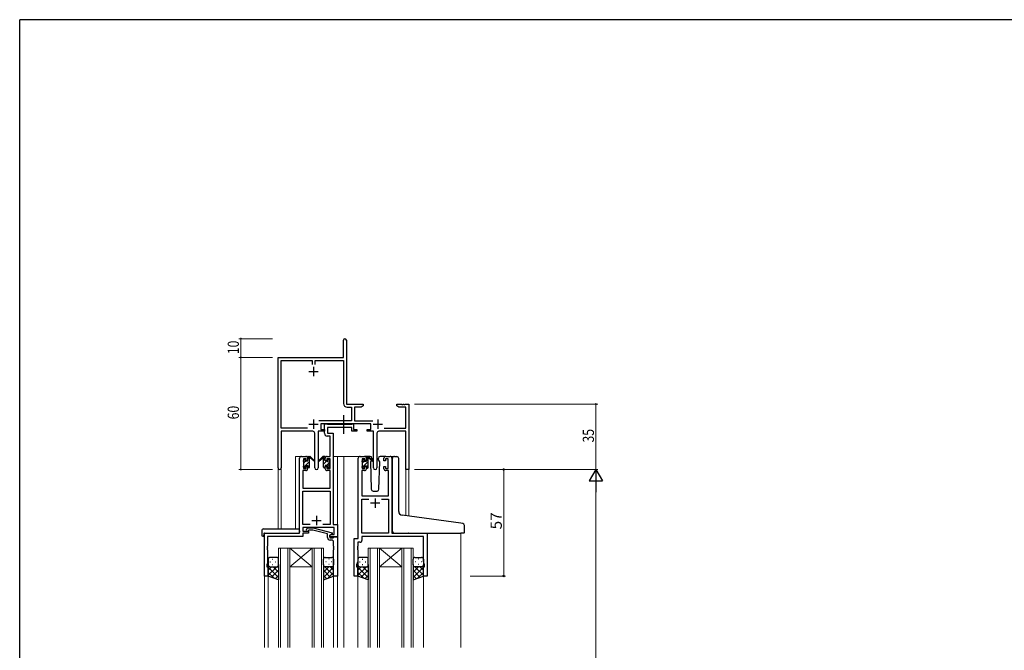
# Model space of a CAD drawing. Extents: x 0 to 1133, y 0 to 806.
# Drawn here: x 4 to 531, y 465 to 802 of the extents above; entities that cross this region are included whole.
import ezdxf

# ---------------------------------------------------------------- set-up
doc = ezdxf.new("R2010")
doc.units = 0
doc.linetypes.add('YCENTER_1', pattern=[13, 10, -1, 1, -1])
doc.linetypes.add('YHIDDEN_1', pattern=[4, 3, -1])
for name, color, linetype, lineweight in [('YKK_11', 7, 'CONTINUOUS', 30), ('YKK_12', 2, 'CONTINUOUS', 13), ('YKK_13', 4, 'CONTINUOUS', 30), ('YKK_D', 6, 'CONTINUOUS', 13)]:
    doc.layers.add(name, color=color, linetype=linetype, lineweight=lineweight)
doc.layers.add('YKK_ZWAK', color=7, linetype='CONTINUOUS')
doc.styles.get("Standard").update_dxf_attribs({"font": 'ROMANS.SHX', "bigfont": 'EXTFONT.SHX'})

# ---------------------------------------------------------------- blocks, each defined once
blk = doc.blocks.new('A201')
at = {"layer": 'YKK_ZWAK', "color": 254, "linetype": 'Continuous'}
for p in [(571, 410), (21, 35)]:
    blk.add_line(p, (21, 410), dxfattribs=at)

msp = doc.modelspace()

# ---------------------------------------------------------------- linework, layer by layer
at = {"layer": 'YKK_11', "color": 0, "linetype": 'ByBlock', "lineweight": -2}
for p, q in [((177.3, 621.28), (177.3, 630.53)), ((178.8, 630.53), (178.8, 621.38)), ((142.3, 562.1), (142.3, 621.28)), ((142.3, 621.28), (177.3, 621.28)), ((143.93, 583.41), (143.93, 619.65)), ((143.93, 619.65), (160.48, 619.65)), ((160.48, 619.65), (160.48, 617.48)), ((162.11, 619.65), (177.3, 619.65)), ((162.11, 617.48), (162.11, 619.65)), ((177.3, 619.65), (177.3, 596.55)), ((178.8, 621.38), (178.86, 621.23)), ((178.86, 621.23), (178.93, 621.08)), ((178.93, 621.08), (178.93, 596.28)), ((178.93, 596.28), (187.8, 596.28)), ((187.8, 596.28), (187.8, 595.28)), ((205.8, 596.28), (208.34, 596.28)), ((205.8, 595.28), (205.8, 596.28)), ((208.34, 596.28), (208.52, 596.16)), ((208.52, 596.16), (209.07, 596.16)), ((209.07, 596.16), (209.25, 596.28)), ((209.25, 596.28), (209.34, 596.28)), ((209.34, 596.28), (209.52, 596.16)), ((209.52, 596.16), (210.07, 596.16)), ((210.07, 596.16), (210.25, 596.28)), ((210.25, 596.28), (212.3, 596.28)), ((212.3, 596.28), (212.3, 561.28)), ((179.2, 594.65), (181.47, 594.65)), ((181.47, 594.65), (181.47, 587.41)), ((183.1, 594.65), (183.1, 587.41)), ((186.7, 594.65), (183.1, 594.65)), ((187.8, 595.28), (186.7, 594.65)), ((206.89, 594.65), (205.8, 595.28)), ((210.67, 594.65), (206.89, 594.65)), ((210.67, 583.41), (210.67, 594.65)), ((181.47, 587.41), (163.99, 587.41)), ((191.9, 585.78), (165.1, 585.78)), ((165.1, 585.78), (165.1, 582.78)), ((183.1, 587.41), (193, 587.41)), ((191.9, 582.78), (191.9, 585.78)), ((157.95, 583.41), (143.93, 583.41)), ((157.95, 583.41), (143.93, 583.41)), ((143.93, 581.78), (143.93, 562.1)), ((160.85, 581.78), (143.93, 581.78)), ((161.85, 562.23), (161.85, 580.78)), ((163.75, 581.78), (163.75, 562.23)), ((167.1, 581.78), (163.75, 581.78)), ((165.1, 582.78), (167.1, 582.78)), ((167.1, 582.78), (167.1, 581.78)), ((189.9, 582.78), (191.9, 582.78)), ((189.9, 581.78), (189.9, 582.78)), ((193.25, 581.78), (189.9, 581.78)), ((193.25, 562.23), (193.25, 581.78)), ((195.15, 580.78), (195.15, 562.23)), ((210.67, 581.78), (196.15, 581.78)), ((199.05, 583.41), (210.67, 583.41)), ((210.67, 561.28), (210.67, 581.78)), ((212.3, 561.28), (210.67, 561.28))]:
    msp.add_line(p, q, dxfattribs=at)
at = {"layer": 'YKK_11', "color": 2}
for p, q in [((158.8, 613.78), (163.8, 613.78)), ((161.3, 616.28), (161.3, 611.28)), ((158.8, 585.48), (163.8, 585.48)), ((161.3, 587.98), (161.3, 582.98)), ((193.2, 585.48), (198.2, 585.48)), ((195.7, 587.98), (195.7, 582.98))]:
    msp.add_line(p, q, dxfattribs=at)
at = {"layer": 'YKK_11', "linetype": 'ByBlock', "lineweight": -2, "ltscale": 0.5}
for p, q in [((167.09, 580.65), (167.09, 585.78)), ((167.09, 585.78), (168.42, 585.78)), ((168.42, 585.78), (168.7, 585.6)), ((168.7, 585.6), (168.88, 585.48)), ((168.88, 585.48), (181.54, 585.48)), ((181.54, 585.48), (181.72, 585.6)), ((181.72, 585.6), (181.99, 585.78)), ((181.99, 585.78), (182.69, 585.78)), ((182.69, 585.78), (182.69, 582.78)), ((181.69, 583.85), (168.72, 583.85)), ((168.72, 583.85), (168.72, 580.78)), ((168.72, 580.78), (171.79, 580.78)), ((171.79, 580.78), (171.79, 531.91)), ((181.69, 581.78), (181.69, 583.85)), ((184.39, 581.78), (181.69, 581.78)), ((182.69, 582.78), (184.39, 582.78)), ((184.39, 582.78), (184.39, 581.78)), ((170.16, 579.15), (168.59, 579.15)), ((170.16, 568.28), (170.16, 579.15)), ((153.79, 527.28), (153.79, 567.28)), ((154.79, 568.28), (157.09, 568.28)), ((157.29, 567.08), (155.79, 567.08)), ((155.79, 567.08), (155.79, 561.88)), ((157.29, 565.98), (157.29, 567.08)), ((158.09, 565.98), (157.29, 565.98)), ((158.09, 567.28), (158.09, 565.98)), ((167.49, 565.98), (167.49, 567.28)), ((168.29, 565.98), (167.49, 565.98)), ((170.16, 567.08), (168.29, 567.08)), ((168.29, 567.08), (168.29, 565.98)), ((168.49, 568.28), (170.16, 568.28)), ((170.16, 561.88), (170.16, 567.08)), ((185.2, 524.28), (185.2, 567.28)), ((186.2, 568.28), (188.5, 568.28)), ((188.7, 567.08), (187.2, 567.08)), ((187.2, 567.08), (187.2, 561.88)), ((188.7, 565.98), (188.7, 567.08)), ((189.5, 565.98), (188.7, 565.98)), ((189.5, 567.28), (189.5, 565.98)), ((198.9, 565.98), (198.9, 567.28)), ((199.7, 565.98), (198.9, 565.98)), ((201.2, 567.08), (199.7, 567.08)), ((199.7, 567.08), (199.7, 565.98)), ((199.9, 568.28), (202.2, 568.28)), ((201.2, 561.88), (201.2, 567.08)), ((203.2, 567.28), (203.2, 527.28)), ((157.09, 560.68), (155.42, 560.68)), ((155.42, 560.68), (155.42, 551.28)), ((155.79, 561.88), (157.29, 561.88)), ((157.29, 561.88), (157.29, 562.98)), ((157.29, 562.98), (158.09, 562.98)), ((158.09, 562.98), (158.09, 561.68)), ((167.49, 561.68), (167.49, 562.98)), ((167.49, 562.98), (168.29, 562.98)), ((168.29, 562.98), (168.29, 561.88)), ((168.29, 561.88), (170.16, 561.88)), ((170.16, 560.68), (168.49, 560.68)), ((170.16, 551.28), (170.16, 560.68)), ((188.5, 560.68), (187.13, 560.68)), ((187.13, 560.68), (187.13, 547.28)), ((187.2, 561.88), (188.7, 561.88)), ((188.7, 561.88), (188.7, 562.98)), ((188.7, 562.98), (189.5, 562.98)), ((189.5, 562.98), (189.5, 561.68)), ((198.9, 561.68), (198.9, 562.98)), ((198.9, 562.98), (199.7, 562.98)), ((199.7, 562.98), (199.7, 561.88)), ((199.7, 561.88), (201.2, 561.88)), ((201.27, 560.68), (199.9, 560.68)), ((201.27, 547.28), (201.27, 560.68)), ((155.42, 551.28), (170.16, 551.28)), ((155.42, 531.91), (155.42, 549.65)), ((155.42, 549.65), (170.16, 549.65)), ((170.16, 549.65), (170.16, 531.91)), ((187.13, 547.28), (201.27, 547.28)), ((187.13, 527.28), (187.13, 545.35)), ((187.13, 545.35), (190.85, 545.35)), ((197.55, 545.35), (201.27, 545.35)), ((197.55, 545.35), (201.27, 545.35)), ((201.27, 545.35), (201.27, 527.28)), ((134.99, 504.28), (134.99, 527.28)), ((134.99, 527.28), (153.79, 527.28)), ((159.44, 531.91), (155.42, 531.91)), ((159.44, 531.91), (155.42, 531.91)), ((172.36, 530.28), (155.42, 530.28)), ((155.42, 530.28), (155.42, 528.28)), ((155.42, 528.28), (158.59, 528.28)), ((158.59, 527.28), (155.42, 527.28)), ((155.42, 527.28), (155.42, 525.38)), ((157.47, 529.31), (158.25, 530.08)), ((158.25, 530.08), (161.09, 530.08)), ((158.74, 528.88), (158.32, 528.46)), ((158.59, 528.28), (158.59, 527.28)), ((160.93, 528.88), (158.74, 528.88)), ((168.7, 526.8), (160.93, 528.88)), ((161.09, 530.08), (171.2, 527.38)), ((170.16, 531.91), (166.15, 531.91)), ((171.2, 527.38), (171.2, 526.78)), ((171.79, 531.91), (173.99, 531.91)), ((172.36, 526.58), (172.36, 530.28)), ((173.99, 531.91), (173.99, 525.28)), ((201.27, 527.28), (187.13, 527.28)), ((203.2, 527.28), (222, 527.28)), ((222, 527.28), (222, 504.28)), ((155.42, 525.38), (136.62, 525.38)), ((136.62, 525.38), (136.62, 520.24)), ((168.7, 524.98), (168.7, 526.8)), ((169.99, 526.08), (170.86, 526.58)), ((169.99, 525.28), (169.99, 526.08)), ((173.99, 525.28), (169.99, 525.28)), ((171.2, 526.78), (170, 526.08)), ((170, 526.08), (170, 524.78)), ((170, 524.78), (171.8, 524.78)), ((171, 523.48), (170.2, 523.48)), ((170.86, 526.58), (172.36, 526.58)), ((171.8, 524.78), (172, 524.98)), ((172, 524.98), (172.3, 525.28)), ((172, 520.24), (172, 522.48)), ((172.3, 525.28), (174, 525.28)), ((174, 525.28), (174, 504.28)), ((183, 504.28), (183, 524.28)), ((183, 524.28), (185.2, 524.28)), ((186.13, 522.35), (184.93, 522.35)), ((184.93, 522.35), (184.93, 520.24)), ((220.07, 525.35), (187.13, 525.35)), ((187.13, 525.35), (187.13, 523.35)), ((220.07, 512.01), (220.07, 525.35)), ((136.62, 520.24), (136.5, 520.06)), ((136.5, 520.06), (136.5, 519.51)), ((136.5, 519.51), (136.62, 519.33)), ((136.62, 519.24), (136.5, 519.06)), ((136.5, 519.06), (136.5, 518.51)), ((136.5, 518.51), (136.62, 518.33)), ((136.62, 519.33), (136.62, 519.24)), ((136.62, 518.33), (136.62, 511.19)), ((172.12, 520.06), (172, 520.24)), ((172, 519.33), (172.12, 519.51)), ((172, 519.24), (172, 519.33)), ((172.12, 519.06), (172, 519.24)), ((172, 518.33), (172.12, 518.51)), ((172, 504.28), (172, 518.33)), ((172.12, 519.51), (172.12, 520.06)), ((172.12, 518.51), (172.12, 519.06)), ((184.93, 520.24), (184.81, 520.06)), ((184.81, 520.06), (184.81, 519.51)), ((184.81, 519.51), (184.93, 519.33)), ((184.93, 519.24), (184.81, 519.06)), ((184.81, 519.06), (184.81, 518.51)), ((184.81, 518.51), (184.93, 518.33)), ((184.93, 519.33), (184.93, 519.24)), ((184.93, 518.33), (184.93, 512.01)), ((136.62, 511.19), (136.29, 510.28)), ((184.93, 512.01), (184.3, 510.28)), ((220.7, 510.28), (220.07, 512.01)), ((136.29, 510.28), (136.29, 509.28)), ((136.29, 509.28), (136.99, 509.28)), ((136.99, 509.28), (136.99, 504.28)), ((184.3, 510.28), (184.3, 509.28)), ((184.3, 509.28), (185, 509.28)), ((185, 509.28), (185, 504.28)), ((220, 504.28), (220, 509.28)), ((220, 509.28), (220.7, 509.28)), ((220.7, 509.28), (220.7, 510.28)), ((136.99, 504.28), (134.99, 504.28)), ((174, 504.28), (172, 504.28)), ((185, 504.28), (183, 504.28)), ((222, 504.28), (220, 504.28))]:
    msp.add_line(p, q, dxfattribs=at)
at = {"layer": 'YKK_11', "ltscale": 0.5}
for p, q in [((196.7, 543.28), (191.7, 543.28)), ((194.2, 545.78), (194.2, 540.78)), ((160.29, 533.98), (165.29, 533.98)), ((162.79, 536.48), (162.79, 531.48))]:
    msp.add_line(p, q, dxfattribs=at)
at = {"layer": 'YKK_11', "color": 0, "linetype": 'ByBlock', "lineweight": -2}
for centre, radius, start, end in [((178.05, 630.53), 0.75, 360, 180), ((179.2, 596.55), 1.9, 180, 270), ((160.85, 580.78), 1, 0, 90), ((196.15, 580.78), 1, 90, 180), ((143.11, 562.1), 0.815, 180, 0), ((162.8, 562.23), 0.95, 180, 0), ((194.2, 562.23), 0.95, 180, 0)]:
    msp.add_arc(centre, radius, start, end, dxfattribs=at)
at = {"layer": 'YKK_11', "linetype": 'ByBlock', "lineweight": -2, "ltscale": 0.5}
for centre, radius, start, end in [((168.59, 580.65), 1.5, 180, 270), ((154.79, 567.28), 1, 90, 180), ((157.09, 567.28), 1, 0, 90), ((168.49, 567.28), 1, 90, 180), ((186.2, 567.28), 1, 90, 180), ((188.5, 567.28), 1, 0, 90), ((199.9, 567.28), 1, 90, 180), ((202.2, 567.28), 1, 0, 90), ((157.09, 561.68), 1, 270, 360), ((168.49, 561.68), 1, 180, 270), ((188.5, 561.68), 1, 270, 360), ((199.9, 561.68), 1, 180, 270), ((157.9, 528.88), 0.6, 135, 315), ((170.2, 524.98), 1.5, 180, 270), ((171, 522.48), 1, 0, 90), ((186.13, 523.35), 1, 270, 360)]:
    msp.add_arc(centre, radius, start, end, dxfattribs=at)
at = {"layer": 'YKK_12', "ltscale": 1.5}
for p, q in [((151.6, 529.47), (151.6, 568.28)), ((154.8, 568.28), (151.6, 568.28)), ((171.79, 568.28), (177.5, 568.28)), ((174, 568.28), (174, 466.03)), ((177, 568.28), (186.2, 568.28)), ((177.5, 568.28), (177.5, 466.03)), ((202.2, 568.28), (203.66, 568.28)), ((142.3, 562.1), (142.3, 529.47)), ((143.93, 562.1), (143.9, 529.47)), ((210.67, 561.28), (210.67, 536.58)), ((212.3, 561.28), (210.67, 561.28)), ((212.3, 561.28), (212.3, 536.36)), ((135, 527.28), (135, 466.03)), ((138.1, 527.28), (135.6, 527.28)), ((240, 527.28), (240, 466.03)), ((142.5, 519.28), (142.5, 466.03)), ((148.5, 519.28), (142.5, 519.28)), ((143.5, 466.03), (143.5, 519.28)), ((147.5, 519.28), (147.5, 466.03)), ((148.5, 466.03), (148.5, 519.28)), ((148.5, 519.28), (160.5, 519.28)), ((148.5, 519.28), (160.5, 509.28)), ((160.5, 519.28), (148.5, 509.28)), ((160.5, 519.28), (160.5, 466.03)), ((166.5, 519.28), (160.5, 519.28)), ((161.5, 466.03), (161.5, 519.28)), ((165.5, 519.28), (165.5, 466.03)), ((166.5, 466.03), (166.5, 519.28)), ((190.5, 519.28), (190.5, 466.03)), ((196.5, 519.28), (190.5, 519.28)), ((191.5, 466.03), (191.5, 519.28)), ((195.5, 519.28), (195.5, 466.03)), ((196.5, 466.03), (196.5, 519.28)), ((196.5, 519.28), (208.5, 519.28)), ((196.5, 519.28), (208.5, 509.28)), ((208.5, 519.28), (196.5, 509.28)), ((208.5, 519.28), (208.5, 466.03)), ((214.5, 519.28), (208.5, 519.28)), ((209.5, 466.03), (209.5, 519.28)), ((213.5, 519.28), (213.5, 466.03)), ((214.5, 466.03), (214.5, 519.28)), ((148.5, 509.28), (160.5, 509.28)), ((196.5, 509.28), (208.5, 509.28)), ((137, 504.78), (137, 466.03)), ((172, 504.78), (172, 466.03)), ((185, 504.78), (185, 466.03)), ((220, 504.78), (220, 466.03))]:
    msp.add_line(p, q, dxfattribs=at)
at = {"layer": 'YKK_13', "linetype": 'YCENTER_1', "ltscale": 1.5}
msp.add_line((177.49, 580.35), (177.49, 590.34), dxfattribs=at)
at = {"layer": 'YKK_13', "ltscale": 1.5}
for p, q in [((155.8, 565.58), (155.8, 566.18)), ((155.88, 566.4), (156.38, 566.9)), ((156, 563.28), (156, 565.38)), ((156.9, 566.68), (156.9, 566.34)), ((157.36, 565.88), (158.1, 565.88)), ((158.1, 565.88), (158.1, 567.98)), ((158.4, 568.28), (159.19, 568.28)), ((159.1, 567.78), (159.1, 568.28)), ((159.1, 562.58), (159.1, 567.18)), ((159.38, 568.21), (161.56, 566.17)), ((161.53, 565.82), (159.39, 567.52)), ((166.21, 568.21), (164.03, 566.17)), ((164.06, 565.82), (166.2, 567.52)), ((167.2, 568.28), (166.41, 568.28)), ((166.5, 567.78), (166.5, 568.28)), ((166.5, 562.58), (166.5, 567.18)), ((167.5, 565.88), (167.5, 567.98)), ((168.24, 565.88), (167.5, 565.88)), ((168.7, 566.68), (168.7, 566.34)), ((169.71, 566.4), (169.21, 566.9)), ((169.6, 563.28), (169.6, 565.38)), ((169.8, 565.58), (169.8, 566.18)), ((187.2, 565.38), (187.2, 565.98)), ((187.28, 566.2), (187.78, 566.7)), ((187.4, 563.08), (187.4, 565.18)), ((188.3, 566.48), (188.3, 566.14)), ((191.48, 568.28), (188.5, 568.28)), ((188.76, 565.68), (189.5, 565.68)), ((189.5, 565.68), (189.5, 567.78)), ((189.8, 568.08), (190.59, 568.08)), ((190.5, 567.58), (190.5, 568.08)), ((190.5, 562.38), (190.5, 566.98)), ((190.78, 568.01), (192.96, 565.97)), ((192.93, 565.62), (190.79, 567.32)), ((192.17, 566.22), (191.65, 565.32)), ((191.65, 565.32), (192.16, 550.75)), ((192.5, 566.78), (192.36, 566.53)), ((192.48, 567.32), (192.5, 566.78)), ((195.89, 566.78), (195.91, 567.32)), ((196.74, 565.32), (195.89, 566.78)), ((196.23, 550.75), (196.74, 565.32)), ((199.9, 568.28), (196.91, 568.28)), ((203.49, 537.31), (203.49, 567.31)), ((204.58, 568.31), (205.79, 568.2)), ((205.88, 568.19), (205.79, 568.2)), ((206.79, 538.86), (206.79, 567.2)), ((155.8, 562.58), (155.8, 563.08)), ((156.6, 562.28), (156.1, 562.28)), ((156.9, 563.48), (156.9, 562.58)), ((156.9, 563.48), (158.1, 563.48)), ((158.1, 563.48), (158.1, 562.58)), ((158.8, 562.28), (158.4, 562.28)), ((166.8, 562.28), (167.2, 562.28)), ((168.7, 563.48), (167.5, 563.48)), ((167.5, 563.48), (167.5, 562.58)), ((168.7, 563.48), (168.7, 562.58)), ((169, 562.28), (169.5, 562.28)), ((169.8, 562.58), (169.8, 563.08)), ((187.2, 562.38), (187.2, 562.88)), ((188, 562.08), (187.5, 562.08)), ((188.3, 563.28), (188.3, 562.38)), ((188.3, 563.28), (189.5, 563.28)), ((189.5, 563.28), (189.5, 562.38)), ((190.2, 562.08), (189.8, 562.08)), ((193.16, 549.78), (195.23, 549.78)), ((203.49, 528.28), (203.49, 537.31)), ((240.08, 532.54), (208.62, 536.87)), ((241.08, 532.36), (240.08, 532.54)), ((133.51, 528.47), (133.51, 526.1)), ((134.51, 529.47), (153.79, 529.47)), ((134.69, 526.98), (134.69, 526.09)), ((134.99, 527.28), (153.29, 527.28)), ((153.79, 528.47), (153.79, 529.47)), ((153.79, 528.47), (153.79, 527.78)), ((204.49, 527.28), (239.99, 527.28)), ((241.69, 527.28), (239.99, 527.28)), ((241.99, 527.58), (241.99, 531.37)), ((134.51, 525.59), (134.69, 525.59)), ((134.69, 525.59), (134.69, 526.09)), ((137, 513.28), (137, 510.28)), ((137.92, 511.92), (138.12, 511.92)), ((141.5, 514.28), (138, 514.28)), ((139.33, 513.34), (139.53, 513.34)), ((140.95, 511.92), (141.15, 511.92)), ((142.5, 510.28), (142.5, 513.28)), ((166.49, 510.28), (166.49, 513.28)), ((167.49, 514.28), (170.99, 514.28)), ((168.04, 511.92), (167.84, 511.92)), ((169.66, 513.34), (169.46, 513.34)), ((171.07, 511.92), (170.87, 511.92)), ((171.99, 513.28), (171.99, 510.28)), ((185, 513.28), (185, 510.28)), ((185.92, 511.92), (186.12, 511.92)), ((189.5, 514.28), (186, 514.28)), ((187.33, 513.34), (187.53, 513.34)), ((188.95, 511.92), (189.15, 511.92)), ((190.5, 510.28), (190.5, 513.28)), ((214.49, 510.28), (214.49, 513.28)), ((215.49, 514.28), (218.99, 514.28)), ((216.04, 511.92), (215.84, 511.92)), ((217.66, 513.34), (217.46, 513.34)), ((219.07, 511.92), (218.87, 511.92)), ((219.99, 513.28), (219.99, 510.28)), ((137, 504.28), (137, 510.28)), ((141.62, 509.28), (137, 504.66)), ((138.79, 509.28), (137, 507.49)), ((137, 509.02), (142.5, 503.52)), ((137, 506.19), (139.96, 503.23)), ((138, 509.28), (141.6, 509.28)), ((138.4, 509.28), (142.5, 509.28)), ((142.5, 507.34), (138.8, 503.64)), ((139.33, 510.51), (139.53, 510.51)), ((139.56, 509.28), (142.5, 506.34)), ((142.38, 509.28), (142.5, 509.17)), ((142.5, 510.51), (142.5, 502.32)), ((166.49, 510.51), (166.49, 502.32)), ((166.61, 509.28), (166.49, 509.17)), ((169.43, 509.28), (166.49, 506.34)), ((170.59, 509.28), (166.49, 509.28)), ((171.99, 509.02), (166.49, 503.52)), ((166.49, 507.34), (170.19, 503.64)), ((167.37, 509.28), (171.99, 504.66)), ((170.99, 509.28), (167.39, 509.28)), ((171.99, 506.19), (169.03, 503.23)), ((169.66, 510.51), (169.46, 510.51)), ((170.2, 509.28), (171.99, 507.49)), ((171.99, 504.28), (171.99, 510.28)), ((185, 504.28), (185, 510.28)), ((189.62, 509.28), (185, 504.66)), ((186.79, 509.28), (185, 507.49)), ((185, 509.02), (190.5, 503.52)), ((185, 506.19), (187.96, 503.23)), ((186, 509.28), (189.6, 509.28)), ((186.4, 509.28), (190.5, 509.28)), ((190.5, 507.34), (186.8, 503.64)), ((187.33, 510.51), (187.53, 510.51)), ((187.56, 509.28), (190.5, 506.34)), ((190.38, 509.28), (190.5, 509.17)), ((190.5, 510.51), (190.5, 502.32)), ((214.49, 510.51), (214.49, 502.32)), ((214.61, 509.28), (214.49, 509.17)), ((217.43, 509.28), (214.49, 506.34)), ((218.59, 509.28), (214.49, 509.28)), ((219.99, 509.02), (214.49, 503.52)), ((214.49, 507.34), (218.19, 503.64)), ((215.37, 509.28), (219.99, 504.66)), ((218.99, 509.28), (215.39, 509.28)), ((219.99, 506.19), (217.03, 503.23)), ((217.66, 510.51), (217.46, 510.51)), ((218.2, 509.28), (219.99, 507.49)), ((219.99, 504.28), (219.99, 510.28)), ((142.5, 502.32), (137, 504.28)), ((142.5, 504.51), (140.88, 502.9)), ((166.49, 504.51), (168.11, 502.9)), ((166.49, 502.32), (171.99, 504.28)), ((190.5, 502.32), (185, 504.28)), ((190.5, 504.51), (188.88, 502.9)), ((214.49, 504.51), (216.11, 502.9)), ((214.49, 502.32), (219.99, 504.28))]:
    msp.add_line(p, q, dxfattribs=at)
at = {"layer": 'YKK_13', "linetype": 'Continuous', "ltscale": 1.5}
for p, q in [((156, 564.8), (156.83, 565.64)), ((156.92, 563.48), (159.1, 565.66)), ((158.1, 566.9), (159.1, 567.9)), ((166.5, 566.32), (167.5, 567.32)), ((166.5, 564.08), (168.3, 565.88)), ((168.15, 563.48), (169.6, 564.93)), ((168.7, 566.28), (169.26, 566.84)), ((187.2, 562.33), (190.5, 565.63)), ((187.4, 564.77), (188.13, 565.5)), ((189.5, 566.87), (190.5, 567.87)), ((155.85, 562.41), (156.9, 563.46)), ((158.13, 562.45), (159.1, 563.41)), ((166.95, 562.28), (167.5, 562.83)), ((169.19, 562.28), (169.8, 562.89)), ((189.5, 562.38), (190.5, 563.38))]:
    msp.add_line(p, q, dxfattribs=at)
at = {"layer": 'YKK_13', "ltscale": 1.5}
for centre, radius, start, end in [((156.1, 566.18), 0.3, 135, 180), ((156, 565.58), 0.2, 180, 270), ((156.6, 566.68), 0.3, 0, 135), ((156.9, 565.88), 0.25, 123.0557, 326.9443), ((156.6, 566.34), 0.3, 303.0557, 0), ((157.36, 565.58), 0.3, 90, 146.9443), ((158.4, 567.98), 0.3, 90, 180), ((159.1, 567.58), 0.2, 20.8833, 233.1301), ((158.8, 567.18), 0.3, 0, 53.1301), ((159.19, 567.98), 0.3, 49.8974, 90), ((159.56, 567.76), 0.3, 200.8833, 234.62), ((161.64, 565.98), 0.2, 234.62, 114.62), ((163.95, 565.98), 0.2, 65.38, 305.38), ((166.03, 567.76), 0.3, 305.38, 339.1167), ((166.41, 567.98), 0.3, 90, 130.1026), ((166.5, 567.58), 0.2, 306.8699, 159.1167), ((166.8, 567.18), 0.3, 126.8699, 180), ((167.2, 567.98), 0.3, 0, 90), ((168.24, 565.58), 0.3, 33.0557, 90), ((168.7, 565.88), 0.25, 213.0557, 56.9443), ((169, 566.68), 0.3, 45, 180), ((169, 566.34), 0.3, 180, 236.9443), ((169.6, 565.58), 0.2, 270, 0), ((169.5, 566.18), 0.3, 0, 45), ((187.5, 565.98), 0.3, 135, 180), ((187.4, 565.38), 0.2, 180, 270), ((188, 566.48), 0.3, 0, 135), ((188.3, 565.68), 0.25, 123.0557, 326.9443), ((188, 566.14), 0.3, 303.0557, 0), ((188.76, 565.38), 0.3, 90, 146.9443), ((189.8, 567.78), 0.3, 90, 180), ((190.5, 567.38), 0.2, 20.8833, 233.1301), ((190.2, 566.98), 0.3, 0, 53.1301), ((190.59, 567.78), 0.3, 49.8974, 90), ((190.96, 567.56), 0.3, 200.8833, 234.62), ((191.48, 567.28), 1, 2, 90), ((193.05, 565.78), 0.2, 234.62, 114.62), ((196.91, 567.28), 1, 90, 178), ((204.49, 567.31), 1, 85, 180), ((205.79, 567.2), 1, 0, 85), ((156, 563.08), 0.2, 90, 180), ((156.1, 562.58), 0.3, 180, 270), ((156.6, 562.58), 0.3, 270, 0), ((158.4, 562.58), 0.3, 180, 270), ((158.8, 562.58), 0.3, 270, 0), ((166.8, 562.58), 0.3, 180, 270), ((167.2, 562.58), 0.3, 270, 0), ((169, 562.58), 0.3, 180, 270), ((169.5, 562.58), 0.3, 270, 0), ((169.6, 563.08), 0.2, 0, 90), ((187.4, 562.88), 0.2, 90, 180), ((187.5, 562.38), 0.3, 180, 270), ((188, 562.38), 0.3, 270, 0), ((189.8, 562.38), 0.3, 180, 270), ((190.2, 562.38), 0.3, 270, 0), ((193.16, 550.78), 1, 182, 270), ((195.23, 550.78), 1, 270, 358), ((208.79, 538.86), 2, 180, 265), ((240.99, 531.37), 1, 0, 85), ((134.51, 528.47), 1, 90.0051, 180), ((134.99, 526.98), 0.3, 90, 180), ((153.29, 527.78), 0.5, 270, 0), ((204.49, 528.28), 1, 180, 224.427), ((204.49, 528.28), 1, 224.427, 270), ((204.49, 528.28), 1, 224.427, 238.633), ((241.69, 527.58), 0.3, 270, 0), ((133.93, 526.07), 0.427, 176.2506, 225.917), ((134.28, 526.74), 1.17, 236.6591, 281.2163), ((138, 513.28), 1, 90, 180), ((141.5, 513.28), 1, 0, 90), ((167.49, 513.28), 1, 90, 180), ((170.99, 513.28), 1, 360, 90), ((186, 513.28), 1, 90, 180), ((189.5, 513.28), 1, 0, 90), ((215.49, 513.28), 1, 90, 180), ((218.99, 513.28), 1, 360, 90), ((138, 510.28), 1, 180, 270), ((138, 510.28), 1, 180, 270), ((141.5, 510.28), 1, 270, 0), ((141.5, 510.28), 1, 270, 0), ((167.49, 510.28), 1, 180, 270), ((167.49, 510.28), 1, 180, 270), ((170.99, 510.28), 1, 270, 360), ((170.99, 510.28), 1, 270, 360), ((186, 510.28), 1, 180, 270), ((186, 510.28), 1, 180, 270), ((189.5, 510.28), 1, 270, 0), ((189.5, 510.28), 1, 270, 0), ((215.49, 510.28), 1, 180, 270), ((215.49, 510.28), 1, 180, 270), ((218.99, 510.28), 1, 270, 360), ((218.99, 510.28), 1, 270, 360)]:
    msp.add_arc(centre, radius, start, end, dxfattribs=at)
at = {"layer": 'YKK_13', "linetype": 'YHIDDEN_1', "ltscale": 1.5}
for centre, start, end in [((210.25, 526.78), 90, 93.7262), ((210.25, 526.78), 90, 93.7262), ((212.14, 526.78), 87.1343, 90), ((212.14, 526.78), 87.1343, 90)]:
    msp.add_arc(centre, 0.5, start, end, dxfattribs=at)
at = {"layer": 'YKK_D'}
for p, q in [((139.3, 631.28), (121.3, 631.28)), ((122.3, 621.28), (122.3, 631.28)), ((139.3, 621.28), (121.3, 621.28)), ((139.3, 621.28), (121.3, 621.28)), ((122.3, 621.28), (122.3, 561.28)), ((215.3, 596.28), (313.3, 596.28)), ((312.3, 596.28), (312.3, 561.28)), ((139.3, 561.28), (121.3, 561.28)), ((215.3, 561.28), (313.3, 561.28)), ((215.3, 561.28), (313.3, 561.28)), ((312.3, 554.28), (312.3, 218.28))]:
    msp.add_line(p, q, dxfattribs=at)
at = {"layer": 'YKK_D', "ltscale": 1.5}
for p, q in [((244.99, 561.28), (263.99, 561.28)), ((262.99, 504.28), (262.99, 561.28)), ((244.99, 504.28), (263.99, 504.28))]:
    msp.add_line(p, q, dxfattribs=at)
at = {"layer": 'YKK_D', "lineweight": -2}
for p, q in [((312.3, 561.28), (308.8, 555.22)), ((312.3, 561.28), (315.8, 555.22)), ((312.3, 561.28), (312.3, 549.16)), ((308.8, 555.22), (315.8, 555.22))]:
    msp.add_line(p, q, dxfattribs=at)
at = {"layer": 'YKK_D', "linetype": 'ByBlock', "const_width": 0.85}
for points in [[(122.3, 631.18, 1), (122.3, 631.39, 1)], [(122.3, 621.39, 1), (122.3, 621.18, 1)], [(122.3, 621.18, 1), (122.3, 621.39, 1)], [(312.3, 596.18, 1), (312.3, 596.39, 1)], [(122.3, 561.39, 1), (122.3, 561.18, 1)]]:
    msp.add_lwpolyline(points, format="xyb", close=True, dxfattribs=at)
at = {"layer": 'YKK_D', "linetype": 'ByBlock', "lineweight": -2}
for centre in [(262.99, 561.28), (262.99, 504.28)]:
    msp.add_circle(centre, 0.425, dxfattribs=at)

# ---------------------------------------------------------------- block references
at = {"layer": 'YKK_ZWAK', "xscale": 2, "yscale": 2, "zscale": 2}
msp.add_blockref('A201', (-38, -18), dxfattribs=at)

# ---------------------------------------------------------------- texts
at = {"layer": 'YKK_D', "width": 0.8}
for s, p in [('10', (121.3, 622.98)), ('60', (121.3, 588.12)), ('35', (311.3, 575.71))]:
    msp.add_text(s, height=6, rotation=90, dxfattribs=at).set_placement(p)
at = {"layer": 'YKK_D'}
msp.add_text('57', height=6, rotation=90, dxfattribs=at).set_placement((261.99, 529.26))

doc.saveas('drawing.dxf')
